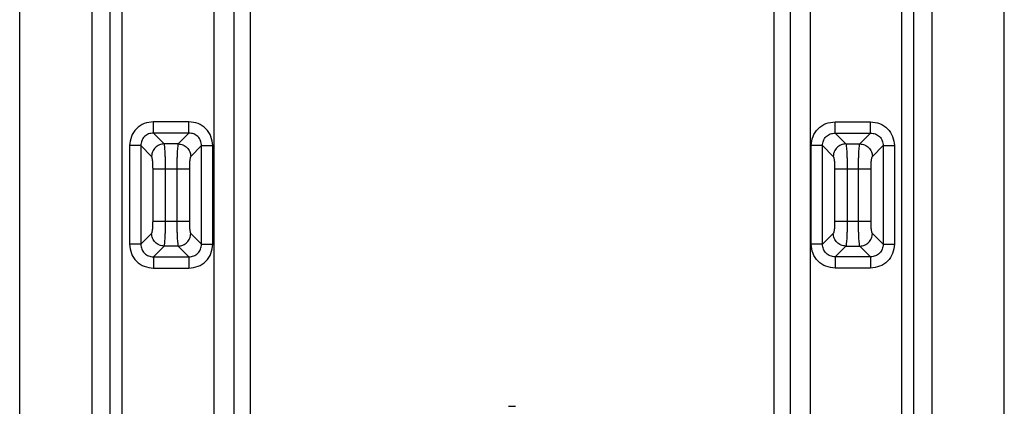
# Model space of a CAD drawing. Units: millimetres. Extents: x 376 to 2555, y -3 to 1915.
# Drawn here: x 1050 to 1206, y 496 to 557 of the extents above; entities that cross this region are included whole.
import ezdxf

# ---------------------------------------------------------------- set-up
doc = ezdxf.new("R2010")
doc.units = ezdxf.units.MM
doc.layers.add('AXES', color=7, linetype='Continuous')

msp = doc.modelspace()

# ---------------------------------------------------------------- linework, layer by layer
at = {"color": 7, "linetype": 'Continuous'}
for p, q in [((1050.25, 118.35), (1050.25, 624.35)), ((1206.25, 118.35), (1206.25, 624.35)), ((1061.75, 142.33), (1061.75, 600.38)), ((1194.75, 600.38), (1194.75, 142.33)), ((1086.75, 591.35), (1086.75, 477.35)), ((1169.75, 591.35), (1169.75, 477.35))]:
    msp.add_line(p, q, dxfattribs=at)
at = {"color": 9, "linetype": 'Continuous', "true_color": 0xbdbabd}
for p, q in [((1066.5, 378.01), (1066.5, 625.53)), ((1190, 378.01), (1190, 625.53)), ((1064.57, 375.16), (1064.57, 602.55)), ((1191.93, 375.16), (1191.93, 602.55)), ((1081, 591.35), (1081, 477.35)), ((1084.19, 591.35), (1084.19, 477.35)), ((1172.31, 591.35), (1172.31, 477.35)), ((1175.5, 591.35), (1175.5, 477.35)), ((1077.07, 540.95), (1071.43, 540.95)), ((1071.43, 539.16), (1071.43, 540.95)), ((1077.07, 539.16), (1077.07, 540.95)), ((1179.43, 539.16), (1179.43, 540.95)), ((1179.43, 540.95), (1185.07, 540.95)), ((1185.07, 539.16), (1185.07, 540.95)), ((1073.14, 537.45), (1071.43, 539.16)), ((1077.07, 539.16), (1071.43, 539.16)), ((1077.07, 539.16), (1075.36, 537.45)), ((1179.43, 539.16), (1181.14, 537.45)), ((1179.43, 539.16), (1185.07, 539.16)), ((1183.36, 537.45), (1185.07, 539.16)), ((1069.44, 537.17), (1067.66, 537.17)), ((1067.66, 537.17), (1067.66, 521.53)), ((1071.15, 535.47), (1069.44, 537.17)), ((1069.44, 537.17), (1069.44, 521.53)), ((1075.36, 537.45), (1073.14, 537.45)), ((1079.05, 537.17), (1077.35, 535.47)), ((1079.05, 537.17), (1080.84, 537.17)), ((1079.05, 521.53), (1079.05, 537.17)), ((1080.84, 521.53), (1080.84, 537.17)), ((1175.66, 521.53), (1175.66, 537.17)), ((1177.44, 537.17), (1175.66, 537.17)), ((1177.44, 537.17), (1179.15, 535.47)), ((1177.44, 521.53), (1177.44, 537.17)), ((1181.14, 537.45), (1183.36, 537.45)), ((1185.35, 535.47), (1187.05, 537.17)), ((1187.05, 537.17), (1187.05, 521.53)), ((1187.05, 537.17), (1188.84, 537.17)), ((1188.84, 537.17), (1188.84, 521.53)), ((1071.37, 533.48), (1077.13, 533.48)), ((1071.37, 525.22), (1071.37, 533.48)), ((1073.35, 525.22), (1073.35, 533.48)), ((1075.15, 533.48), (1075.15, 525.22)), ((1077.13, 533.48), (1077.13, 525.22)), ((1179.37, 533.48), (1179.37, 525.22)), ((1179.37, 533.48), (1185.13, 533.48)), ((1181.35, 533.48), (1181.35, 525.22)), ((1183.15, 525.22), (1183.15, 533.48)), ((1185.13, 525.22), (1185.13, 533.48)), ((1071.37, 525.22), (1077.13, 525.22)), ((1179.37, 525.22), (1185.13, 525.22)), ((1069.44, 521.53), (1071.15, 523.24)), ((1077.35, 523.24), (1079.05, 521.53)), ((1179.15, 523.24), (1177.44, 521.53)), ((1187.05, 521.53), (1185.35, 523.24)), ((1069.44, 521.53), (1067.66, 521.53)), ((1071.43, 519.55), (1073.14, 521.25)), ((1075.36, 521.25), (1073.14, 521.25)), ((1075.36, 521.25), (1077.07, 519.55)), ((1079.05, 521.53), (1080.84, 521.53)), ((1177.44, 521.53), (1175.66, 521.53)), ((1181.14, 521.25), (1179.43, 519.55)), ((1181.14, 521.25), (1183.36, 521.25)), ((1185.07, 519.55), (1183.36, 521.25)), ((1187.05, 521.53), (1188.84, 521.53)), ((1071.43, 519.55), (1077.07, 519.55)), ((1071.43, 519.55), (1071.43, 517.76)), ((1077.07, 519.55), (1077.07, 517.76)), ((1179.43, 519.55), (1179.43, 517.76)), ((1185.07, 519.55), (1179.43, 519.55)), ((1185.07, 519.55), (1185.07, 517.76)), ((1071.43, 517.76), (1077.07, 517.76)), ((1185.07, 517.76), (1179.43, 517.76))]:
    msp.add_line(p, q, dxfattribs=at)
for points, knots in [([(1071.43, 540.95), (1070.94, 540.89), (1069.95, 540.77), (1068.69, 539.91), (1067.83, 538.65), (1067.71, 537.66), (1067.66, 537.17)], [0, 0, 0, 0, 1.461363, 2.942619, 4.423864, 5.885226, 5.885226, 5.885226, 5.885226]), ([(1080.84, 537.17), (1080.78, 537.66), (1080.66, 538.65), (1079.81, 539.91), (1078.54, 540.77), (1077.56, 540.89), (1077.07, 540.95)], [0, 0, 0, 0, 1.461362, 2.942607, 4.423861, 5.885225, 5.885225, 5.885225, 5.885225]), ([(1175.66, 537.17), (1175.71, 537.66), (1175.83, 538.65), (1176.69, 539.91), (1177.95, 540.77), (1178.94, 540.89), (1179.43, 540.95)], [0, 0, 0, 0, 1.461362, 2.942607, 4.423861, 5.885225, 5.885225, 5.885225, 5.885225]), ([(1185.07, 540.95), (1185.56, 540.89), (1186.54, 540.77), (1187.81, 539.91), (1188.66, 538.65), (1188.78, 537.66), (1188.84, 537.17)], [0, 0, 0, 0, 1.461363, 2.942619, 4.423864, 5.885226, 5.885226, 5.885226, 5.885226]), ([(1071.43, 539.16), (1071.17, 539.13), (1070.65, 539.08), (1069.97, 538.63), (1069.53, 537.96), (1069.47, 537.43), (1069.44, 537.17)], [0, 0, 0, 0, 0.773098, 1.555538, 2.33797, 3.111069, 3.111069, 3.111069, 3.111069]), ([(1079.05, 537.17), (1079.03, 537.43), (1078.97, 537.96), (1078.52, 538.63), (1077.85, 539.08), (1077.33, 539.13), (1077.07, 539.16)], [0, 0, 0, 0, 0.77302, 1.555385, 2.33775, 3.110769, 3.110769, 3.110769, 3.110769]), ([(1177.44, 537.17), (1177.47, 537.43), (1177.53, 537.96), (1177.97, 538.63), (1178.65, 539.08), (1179.17, 539.13), (1179.43, 539.16)], [0, 0, 0, 0, 0.77302, 1.555385, 2.33775, 3.110769, 3.110769, 3.110769, 3.110769]), ([(1185.07, 539.16), (1185.33, 539.13), (1185.85, 539.08), (1186.52, 538.63), (1186.97, 537.96), (1187.03, 537.43), (1187.05, 537.17)], [0, 0, 0, 0, 0.773098, 1.555538, 2.33797, 3.111069, 3.111069, 3.111069, 3.111069]), ([(1073.14, 537.45), (1072.88, 537.42), (1072.36, 537.35), (1071.71, 536.89), (1071.25, 536.24), (1071.18, 535.72), (1071.15, 535.47)], [0, 0, 0, 0, 0.764834, 1.541146, 2.317459, 3.082293, 3.082293, 3.082293, 3.082293]), ([(1073.35, 533.48), (1073.35, 533.72), (1073.35, 534.19), (1073.34, 534.87), (1073.32, 535.52), (1073.3, 536.08), (1073.26, 536.58), (1073.22, 536.95), (1073.21, 537.24), (1073.16, 537.38), (1073.14, 537.45)], [0, 0, 0, 0, 0.708887, 1.41842, 2.036834, 2.652755, 3.095707, 3.544235, 3.766833, 3.984252, 3.984252, 3.984252, 3.984252]), ([(1075.36, 537.45), (1075.34, 537.38), (1075.29, 537.24), (1075.28, 536.95), (1075.24, 536.58), (1075.2, 536.08), (1075.18, 535.52), (1075.16, 534.87), (1075.15, 534.19), (1075.15, 533.72), (1075.15, 533.48)], [0, 0, 0, 0, 0.217419, 0.440017, 0.888545, 1.331499, 1.947418, 2.565831, 3.275365, 3.984252, 3.984252, 3.984252, 3.984252]), ([(1075.36, 537.45), (1075.62, 537.42), (1076.13, 537.35), (1076.79, 536.89), (1077.24, 536.24), (1077.31, 535.72), (1077.35, 535.47)], [0, 0, 0, 0, 0.764834, 1.541147, 2.317459, 3.082293, 3.082293, 3.082293, 3.082293]), ([(1181.14, 537.45), (1180.88, 537.42), (1180.36, 537.35), (1179.71, 536.89), (1179.25, 536.24), (1179.18, 535.72), (1179.15, 535.47)], [0, 0, 0, 0, 0.764834, 1.541147, 2.317459, 3.082293, 3.082293, 3.082293, 3.082293]), ([(1181.14, 537.45), (1181.16, 537.38), (1181.21, 537.24), (1181.22, 536.95), (1181.26, 536.58), (1181.3, 536.08), (1181.32, 535.52), (1181.34, 534.87), (1181.35, 534.19), (1181.35, 533.72), (1181.35, 533.48)], [0, 0, 0, 0, 0.217419, 0.440017, 0.888545, 1.331499, 1.947418, 2.565831, 3.275365, 3.984252, 3.984252, 3.984252, 3.984252]), ([(1183.15, 533.48), (1183.15, 533.72), (1183.15, 534.19), (1183.16, 534.87), (1183.18, 535.52), (1183.2, 536.08), (1183.24, 536.58), (1183.28, 536.95), (1183.29, 537.24), (1183.34, 537.38), (1183.36, 537.45)], [0, 0, 0, 0, 0.708887, 1.41842, 2.036834, 2.652755, 3.095707, 3.544235, 3.766833, 3.984252, 3.984252, 3.984252, 3.984252]), ([(1183.36, 537.45), (1183.62, 537.42), (1184.13, 537.35), (1184.79, 536.89), (1185.24, 536.24), (1185.31, 535.72), (1185.35, 535.47)], [0, 0, 0, 0, 0.764834, 1.541146, 2.317459, 3.082293, 3.082293, 3.082293, 3.082293]), ([(1071.37, 533.48), (1071.36, 533.6), (1071.36, 533.84), (1071.35, 534.18), (1071.33, 534.5), (1071.31, 534.78), (1071.27, 535.03), (1071.24, 535.22), (1071.22, 535.37), (1071.17, 535.43), (1071.15, 535.47)], [0, 0, 0, 0, 0.355128, 0.710964, 1.021713, 1.32974, 1.551048, 1.778599, 1.897868, 2.011124, 2.011124, 2.011124, 2.011124]), ([(1077.35, 535.47), (1077.33, 535.43), (1077.28, 535.37), (1077.26, 535.22), (1077.22, 535.03), (1077.19, 534.78), (1077.16, 534.5), (1077.15, 534.18), (1077.13, 533.84), (1077.13, 533.6), (1077.13, 533.48)], [0, 0, 0, 0, 0.113256, 0.232525, 0.460076, 0.681384, 0.98941, 1.300159, 1.655996, 2.011124, 2.011124, 2.011124, 2.011124]), ([(1179.15, 535.47), (1179.17, 535.43), (1179.22, 535.37), (1179.24, 535.22), (1179.27, 535.03), (1179.31, 534.78), (1179.33, 534.5), (1179.35, 534.18), (1179.36, 533.84), (1179.36, 533.6), (1179.37, 533.48)], [0, 0, 0, 0, 0.113256, 0.232525, 0.460076, 0.681384, 0.98941, 1.300159, 1.655996, 2.011124, 2.011124, 2.011124, 2.011124]), ([(1185.13, 533.48), (1185.13, 533.6), (1185.13, 533.84), (1185.15, 534.18), (1185.16, 534.5), (1185.19, 534.78), (1185.22, 535.03), (1185.26, 535.22), (1185.28, 535.37), (1185.33, 535.43), (1185.35, 535.47)], [0, 0, 0, 0, 0.355128, 0.710964, 1.021713, 1.32974, 1.551048, 1.778599, 1.897868, 2.011124, 2.011124, 2.011124, 2.011124]), ([(1071.15, 523.24), (1071.17, 523.27), (1071.22, 523.34), (1071.24, 523.49), (1071.27, 523.68), (1071.31, 523.93), (1071.33, 524.2), (1071.35, 524.53), (1071.36, 524.87), (1071.36, 525.11), (1071.37, 525.22)], [0, 0, 0, 0, 0.113256, 0.232519, 0.460069, 0.681382, 0.98941, 1.300158, 1.655994, 2.011122, 2.011122, 2.011122, 2.011122]), ([(1073.14, 521.25), (1073.16, 521.32), (1073.21, 521.46), (1073.22, 521.76), (1073.26, 522.13), (1073.3, 522.63), (1073.32, 523.19), (1073.34, 523.84), (1073.35, 524.52), (1073.35, 524.99), (1073.35, 525.22)], [0, 0, 0, 0, 0.217421, 0.440014, 0.888539, 1.331497, 1.947418, 2.565829, 3.275362, 3.98425, 3.98425, 3.98425, 3.98425]), ([(1075.15, 525.22), (1075.15, 524.99), (1075.15, 524.52), (1075.16, 523.84), (1075.18, 523.19), (1075.2, 522.63), (1075.24, 522.13), (1075.28, 521.76), (1075.29, 521.46), (1075.34, 521.32), (1075.36, 521.25)], [0, 0, 0, 0, 0.708887, 1.41842, 2.036833, 2.652755, 3.095711, 3.544235, 3.766829, 3.98425, 3.98425, 3.98425, 3.98425]), ([(1077.13, 525.22), (1077.13, 525.11), (1077.13, 524.87), (1077.15, 524.53), (1077.16, 524.2), (1077.19, 523.93), (1077.22, 523.68), (1077.26, 523.49), (1077.28, 523.34), (1077.33, 523.27), (1077.35, 523.24)], [0, 0, 0, 0, 0.355128, 0.710963, 1.021711, 1.32974, 1.551052, 1.778602, 1.897866, 2.011122, 2.011122, 2.011122, 2.011122]), ([(1179.37, 525.22), (1179.36, 525.11), (1179.36, 524.87), (1179.35, 524.53), (1179.33, 524.2), (1179.31, 523.93), (1179.27, 523.68), (1179.24, 523.49), (1179.22, 523.34), (1179.17, 523.27), (1179.15, 523.24)], [0, 0, 0, 0, 0.355128, 0.710963, 1.021711, 1.32974, 1.551052, 1.778602, 1.897866, 2.011122, 2.011122, 2.011122, 2.011122]), ([(1181.35, 525.22), (1181.35, 524.99), (1181.35, 524.52), (1181.34, 523.84), (1181.32, 523.19), (1181.3, 522.63), (1181.26, 522.13), (1181.22, 521.76), (1181.21, 521.46), (1181.16, 521.32), (1181.14, 521.25)], [0, 0, 0, 0, 0.708887, 1.41842, 2.036833, 2.652755, 3.095711, 3.544235, 3.766829, 3.98425, 3.98425, 3.98425, 3.98425]), ([(1183.36, 521.25), (1183.34, 521.32), (1183.29, 521.46), (1183.28, 521.76), (1183.24, 522.13), (1183.2, 522.63), (1183.18, 523.19), (1183.16, 523.84), (1183.15, 524.52), (1183.15, 524.99), (1183.15, 525.22)], [0, 0, 0, 0, 0.217421, 0.440014, 0.888539, 1.331497, 1.947418, 2.565829, 3.275362, 3.98425, 3.98425, 3.98425, 3.98425]), ([(1185.35, 523.24), (1185.33, 523.27), (1185.28, 523.34), (1185.26, 523.49), (1185.22, 523.68), (1185.19, 523.93), (1185.16, 524.2), (1185.15, 524.53), (1185.13, 524.87), (1185.13, 525.11), (1185.13, 525.22)], [0, 0, 0, 0, 0.113256, 0.232519, 0.460069, 0.681382, 0.98941, 1.300158, 1.655994, 2.011122, 2.011122, 2.011122, 2.011122]), ([(1073.14, 521.25), (1072.88, 521.29), (1072.36, 521.36), (1071.71, 521.81), (1071.25, 522.47), (1071.18, 522.98), (1071.15, 523.24)], [0, 0, 0, 0, 0.764834, 1.541147, 2.317459, 3.082293, 3.082293, 3.082293, 3.082293]), ([(1075.36, 521.25), (1075.62, 521.29), (1076.13, 521.36), (1076.79, 521.81), (1077.24, 522.47), (1077.31, 522.98), (1077.35, 523.24)], [0, 0, 0, 0, 0.764834, 1.541146, 2.317459, 3.082293, 3.082293, 3.082293, 3.082293]), ([(1181.14, 521.25), (1180.88, 521.29), (1180.36, 521.36), (1179.71, 521.81), (1179.25, 522.47), (1179.18, 522.98), (1179.15, 523.24)], [0, 0, 0, 0, 0.764834, 1.541146, 2.317459, 3.082293, 3.082293, 3.082293, 3.082293]), ([(1183.36, 521.25), (1183.62, 521.29), (1184.13, 521.36), (1184.79, 521.81), (1185.24, 522.47), (1185.31, 522.98), (1185.35, 523.24)], [0, 0, 0, 0, 0.764834, 1.541147, 2.317459, 3.082293, 3.082293, 3.082293, 3.082293]), ([(1067.66, 521.53), (1067.71, 521.04), (1067.83, 520.06), (1068.69, 518.79), (1069.95, 517.94), (1070.94, 517.82), (1071.43, 517.76)], [0, 0, 0, 0, 1.461362, 2.942607, 4.423861, 5.885225, 5.885225, 5.885225, 5.885225]), ([(1069.44, 521.53), (1069.47, 521.27), (1069.53, 520.75), (1069.97, 520.08), (1070.65, 519.63), (1071.17, 519.57), (1071.43, 519.55)], [0, 0, 0, 0, 0.77302, 1.555385, 2.33775, 3.110769, 3.110769, 3.110769, 3.110769]), ([(1077.07, 519.55), (1077.33, 519.57), (1077.85, 519.63), (1078.52, 520.08), (1078.97, 520.75), (1079.03, 521.27), (1079.05, 521.53)], [0, 0, 0, 0, 0.773018, 1.555383, 2.337746, 3.110764, 3.110764, 3.110764, 3.110764]), ([(1077.07, 517.76), (1077.56, 517.82), (1078.54, 517.94), (1079.81, 518.79), (1080.66, 520.06), (1080.78, 521.04), (1080.84, 521.53)], [0, 0, 0, 0, 1.461363, 2.942619, 4.423864, 5.885226, 5.885226, 5.885226, 5.885226]), ([(1179.43, 517.76), (1178.94, 517.82), (1177.95, 517.94), (1176.69, 518.79), (1175.83, 520.06), (1175.71, 521.04), (1175.66, 521.53)], [0, 0, 0, 0, 1.461363, 2.942619, 4.423864, 5.885226, 5.885226, 5.885226, 5.885226]), ([(1179.43, 519.55), (1179.17, 519.57), (1178.65, 519.63), (1177.97, 520.08), (1177.53, 520.75), (1177.47, 521.27), (1177.44, 521.53)], [0, 0, 0, 0, 0.773018, 1.555383, 2.337746, 3.110764, 3.110764, 3.110764, 3.110764]), ([(1187.05, 521.53), (1187.03, 521.27), (1186.97, 520.75), (1186.52, 520.08), (1185.85, 519.63), (1185.33, 519.57), (1185.07, 519.55)], [0, 0, 0, 0, 0.77302, 1.555385, 2.33775, 3.110769, 3.110769, 3.110769, 3.110769]), ([(1188.84, 521.53), (1188.78, 521.04), (1188.66, 520.06), (1187.81, 518.79), (1186.54, 517.94), (1185.56, 517.82), (1185.07, 517.76)], [0, 0, 0, 0, 1.461362, 2.942607, 4.423861, 5.885225, 5.885225, 5.885225, 5.885225])]:
    msp.add_open_spline(points, degree=3, knots=knots, dxfattribs=at)
at = {"layer": 'AXES', "color": 7, "linetype": 'Continuous'}
msp.add_line((1127.67, 495.86), (1128.82, 495.86), dxfattribs=at)

doc.saveas('drawing.dxf')
